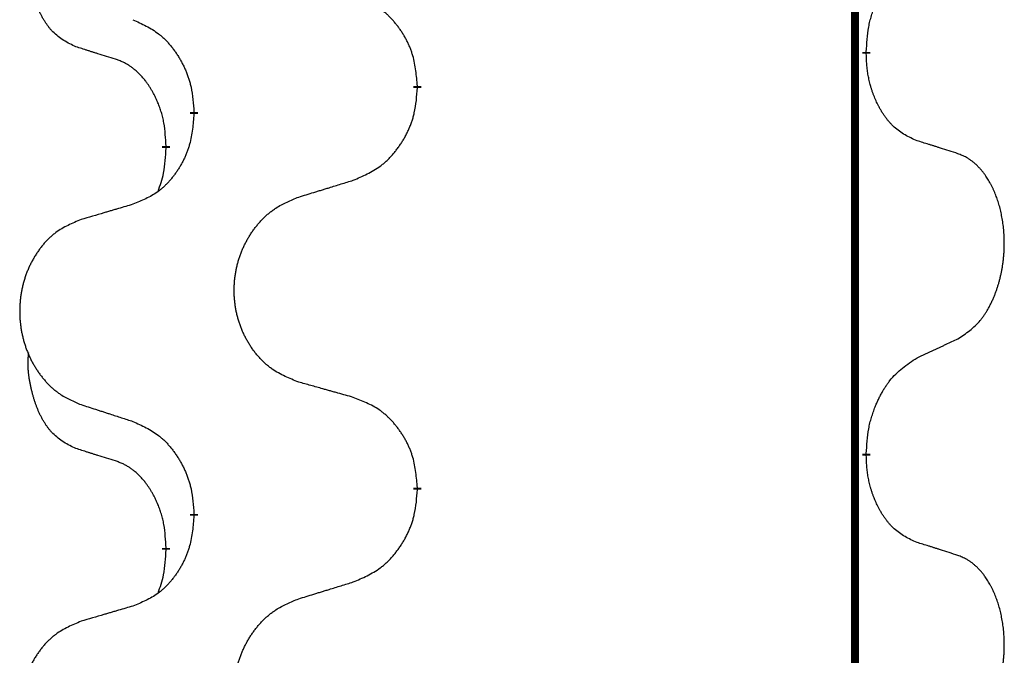
# Model space of a CAD drawing. Units: millimetres. Extents: x -628 to 891, y -254 to 352.
# Drawn here: x -386 to -378, y 152 to 157 of the extents above; entities that cross this region are included whole.
import ezdxf

# ---------------------------------------------------------------- set-up
doc = ezdxf.new("R2010")
doc.units = ezdxf.units.MM
doc.linetypes.add('SLD_Durchgehend', pattern=[0, 0, 0])

# ---------------------------------------------------------------- blocks, each defined once
blk = doc.blocks.new('HL50-Fuesse', base_point=(-1.0559, -596.3556))
at = {"color": 7, "linetype": 'SLD_Durchgehend', "const_width": 0.0625}
for points in [[(-379.1354, 252.0497), (-379.1354, 88.1497)], [(-379.0454, 156.6046), (-379.0454, 156.5896)], [(-382.5946, 156.3356), (-382.5946, 156.3206)], [(-384.3614, 156.1137), (-384.3614, 156.1287)], [(-384.5815, 155.8597), (-384.5815, 155.8447)], [(-379.0454, 153.4296), (-379.0454, 153.4146)], [(-382.5946, 153.1606), (-382.5946, 153.1456)], [(-384.3614, 152.9387), (-384.3614, 152.9537)], [(-384.5815, 152.6847), (-384.5815, 152.6697)]]:
    blk.add_lwpolyline(points, dxfattribs=at)
at = {"color": 7, "linetype": 'SLD_Durchgehend'}
for points, knots in [([(-385.3054, 156.6493), (-385.3383, 156.6661), (-385.404, 156.6997), (-385.4674, 156.7522), (-385.5016, 156.7914), (-385.5157, 156.8095), (-385.529, 156.8281), (-385.542, 156.8481), (-385.5548, 156.8694), (-385.5672, 156.892), (-385.5787, 156.9149), (-385.5892, 156.9377), (-385.5986, 156.96), (-385.6072, 156.982), (-385.6152, 157.0042), (-385.6228, 157.0271), (-385.6301, 157.0508), (-385.6369, 157.0753), (-385.6432, 157.0999), (-385.6492, 157.1251), (-385.6547, 157.1511), (-385.6597, 157.1777), (-385.6641, 157.2044), (-385.6677, 157.2315), (-385.6704, 157.2588), (-385.6723, 157.2864), (-385.6731, 157.314), (-385.6726, 157.3428), (-385.6707, 157.3728), (-385.6689, 157.3936), (-385.6679, 157.4039)], [0, 0, 0, 0, 0.1104767, 0.2209534, 0.2438284, 0.2667114, 0.2896326, 0.3125527, 0.3382849, 0.3640175, 0.389731, 0.4154442, 0.4390192, 0.4625939, 0.4861716, 0.5097495, 0.5351329, 0.5605162, 0.5859001, 0.6112844, 0.6383739, 0.665463, 0.6925584, 0.7196538, 0.7472958, 0.7749392, 0.8025614, 0.830178, 0.8614107, 0.8926434, 0.8926434, 0.8926434, 0.8926434]), ([(-379.0454, 156.6046), (-379.0434, 156.6376), (-379.0393, 156.7036), (-379.0309, 156.777), (-379.0216, 156.8245), (-379.0165, 156.847), (-379.0107, 156.8693), (-379.0045, 156.8911), (-378.9978, 156.9123), (-378.9908, 156.933), (-378.9833, 156.9535), (-378.9742, 156.9769), (-378.9633, 157.003), (-378.9503, 157.0318), (-378.9364, 157.06), (-378.922, 157.0869), (-378.9074, 157.1122), (-378.8924, 157.136), (-378.8764, 157.1592), (-378.8367, 157.2115), (-378.7624, 157.2844), (-378.6838, 157.3358), (-378.6446, 157.3614)], [0, 0, 0, 0, 0.0991279, 0.1982558, 0.2212992, 0.2443459, 0.2673984, 0.2904499, 0.3123028, 0.3341557, 0.3560082, 0.3778615, 0.4093786, 0.4408961, 0.4724293, 0.503962, 0.5321252, 0.5602895, 0.5884188, 0.6165402, 0.7571053, 0.8976704, 0.8976704, 0.8976704, 0.8976704]), ([(-382.5946, 156.3356), (-382.598, 156.3758), (-382.605, 156.4561), (-382.6213, 156.5456), (-382.6394, 156.6029), (-382.6497, 156.6309), (-382.6612, 156.6583), (-382.6738, 156.6852), (-382.6876, 156.7114), (-382.7023, 156.7371), (-382.7181, 156.7621), (-382.7346, 156.7865), (-382.752, 156.8101), (-382.7702, 156.833), (-382.7892, 156.8552), (-382.809, 156.8764), (-382.8295, 156.8965), (-382.8506, 156.9154), (-382.8726, 156.9333), (-382.9188, 156.967), (-382.995, 157.0076), (-383.0662, 157.0355), (-383.1017, 157.0495)], [0, 0, 0, 0, 0.1209346, 0.2418691, 0.2715902, 0.3013222, 0.3310797, 0.3608342, 0.3904011, 0.4199685, 0.4495293, 0.4790908, 0.5083301, 0.5375686, 0.5668172, 0.5960652, 0.6244344, 0.6528069, 0.6811435, 0.7094671, 0.8241186, 0.93877, 0.93877, 0.93877, 0.93877]), ([(-384.8437, 156.8591), (-384.8084, 156.8432), (-384.7378, 156.8113), (-384.6626, 156.7657), (-384.6172, 156.7283), (-384.5949, 156.7079), (-384.5738, 156.6863), (-384.5534, 156.6635), (-384.5337, 156.6394), (-384.5149, 156.6142), (-384.4971, 156.5883), (-384.4803, 156.5616), (-384.4643, 156.5343), (-384.4494, 156.5063), (-384.4355, 156.4778), (-384.4228, 156.4486), (-384.4112, 156.4188), (-384.4008, 156.3884), (-384.3918, 156.3576), (-384.379, 156.3045), (-384.3682, 156.228), (-384.3637, 156.1618), (-384.3614, 156.1287)], [0, 0, 0, 0, 0.1161018, 0.2322037, 0.2623496, 0.2925108, 0.3227169, 0.3529195, 0.3843764, 0.415834, 0.4472779, 0.4787225, 0.5104414, 0.5421594, 0.5738837, 0.6056077, 0.6377093, 0.6698134, 0.7018938, 0.7339652, 0.8335001, 0.9330351, 0.9330351, 0.9330351, 0.9330351]), ([(-384.9823, 156.5471), (-385.0054, 156.5542), (-385.0516, 156.5684), (-385.1016, 156.5838), (-385.1324, 156.5935), (-385.1439, 156.5972), (-385.1555, 156.6008), (-385.167, 156.6045), (-385.1785, 156.6082), (-385.1901, 156.6119), (-385.2016, 156.6156), (-385.2247, 156.623), (-385.2593, 156.6342), (-385.2901, 156.6443), (-385.3054, 156.6493)], [0, 0, 0, 0, 0.072467, 0.1449339, 0.1570396, 0.1691453, 0.181251, 0.1933566, 0.2054742, 0.2175917, 0.2297093, 0.2418268, 0.2903502, 0.3388736, 0.3388736, 0.3388736, 0.3388736]), ([(-378.6446, 155.9022), (-378.6766, 155.9169), (-378.7405, 155.9461), (-378.8052, 155.9914), (-378.8419, 156.0266), (-378.8581, 156.0437), (-378.8734, 156.0616), (-378.8885, 156.0809), (-378.9035, 156.1016), (-378.9181, 156.1237), (-378.9318, 156.1463), (-378.944, 156.1681), (-378.9547, 156.1889), (-378.9642, 156.2085), (-378.9732, 156.2284), (-378.9819, 156.2491), (-378.9902, 156.2706), (-378.9981, 156.2929), (-379.0053, 156.3154), (-379.0117, 156.3371), (-379.0173, 156.3581), (-379.0222, 156.3782), (-379.0266, 156.3984), (-379.0306, 156.419), (-379.0342, 156.4399), (-379.0372, 156.4613), (-379.0398, 156.4826), (-379.0424, 156.5112), (-379.0442, 156.5468), (-379.045, 156.5754), (-379.0454, 156.5896)], [0, 0, 0, 0, 0.1054562, 0.2109123, 0.2344291, 0.2579548, 0.2815165, 0.3050767, 0.3315574, 0.3580389, 0.3845049, 0.4109705, 0.4328054, 0.4546397, 0.4764736, 0.4983077, 0.5219471, 0.5455868, 0.5692264, 0.5928659, 0.6135516, 0.634237, 0.6549231, 0.6756092, 0.6971494, 0.71869, 0.740226, 0.7617607, 0.804578, 0.8473954, 0.8473954, 0.8473954, 0.8473954]), ([(-384.5815, 155.8597), (-384.5833, 155.8904), (-384.5868, 155.9518), (-384.5944, 156.0201), (-384.603, 156.0644), (-384.6077, 156.0854), (-384.613, 156.1062), (-384.6188, 156.1266), (-384.625, 156.1463), (-384.6316, 156.1655), (-384.6387, 156.1845), (-384.6469, 156.2052), (-384.6566, 156.2276), (-384.6678, 156.2515), (-384.6798, 156.2751), (-384.6922, 156.2974), (-384.705, 156.3186), (-384.7179, 156.3386), (-384.7316, 156.3582), (-384.7473, 156.379), (-384.7652, 156.4009), (-384.7857, 156.4235), (-384.8074, 156.445), (-384.8295, 156.4644), (-384.8517, 156.4817), (-384.8739, 156.4971), (-384.8971, 156.511), (-384.9228, 156.5242), (-384.9514, 156.536), (-384.972, 156.5434), (-384.9823, 156.5471)], [0, 0, 0, 0, 0.0921911, 0.1843821, 0.20591, 0.2274409, 0.2489766, 0.2705115, 0.2907895, 0.3110675, 0.3313472, 0.3516275, 0.3780441, 0.4044611, 0.4308749, 0.4572883, 0.4811357, 0.5049824, 0.5288358, 0.5526907, 0.5831984, 0.6137075, 0.6442319, 0.6747535, 0.7017613, 0.7287719, 0.7557302, 0.7826753, 0.8155538, 0.8484323, 0.8484323, 0.8484323, 0.8484323]), ([(-383.1017, 155.5903), (-383.0648, 155.6061), (-382.9908, 155.6379), (-382.9116, 155.6834), (-382.8636, 155.721), (-382.8403, 155.7414), (-382.818, 155.763), (-382.7965, 155.7858), (-382.7759, 155.8099), (-382.7561, 155.835), (-382.7373, 155.861), (-382.7196, 155.8877), (-382.7028, 155.915), (-382.6871, 155.943), (-382.6725, 155.9715), (-382.6591, 156.0007), (-382.6469, 156.0305), (-382.636, 156.0609), (-382.6265, 156.0917), (-382.613, 156.1448), (-382.6017, 156.2213), (-382.5969, 156.2875), (-382.5946, 156.3206)], [0, 0, 0, 0, 0.1207225, 0.241445, 0.272411, 0.3033922, 0.334416, 0.3654362, 0.3974567, 0.4294779, 0.4614868, 0.4934965, 0.5255609, 0.5576245, 0.5896947, 0.6217645, 0.6540243, 0.6862868, 0.7185226, 0.7507482, 0.8503626, 0.9499769, 0.9499769, 0.9499769, 0.9499769]), ([(-384.3614, 156.1137), (-384.3647, 156.0736), (-384.3714, 155.9934), (-384.3868, 155.9039), (-384.404, 155.8465), (-384.4138, 155.8186), (-384.4247, 155.7911), (-384.4368, 155.7643), (-384.4499, 155.738), (-384.4639, 155.7124), (-384.4788, 155.6873), (-384.4946, 155.663), (-384.5111, 155.6393), (-384.5283, 155.6164), (-384.5465, 155.5942), (-384.5653, 155.573), (-384.5847, 155.5529), (-384.6048, 155.534), (-384.6257, 155.5161), (-384.6694, 155.4826), (-384.7419, 155.4419), (-384.8097, 155.4139), (-384.8437, 155.3999)], [0, 0, 0, 0, 0.1207923, 0.2415845, 0.2711145, 0.3006544, 0.3302167, 0.3597763, 0.388964, 0.418152, 0.4473341, 0.4765167, 0.5051788, 0.5338402, 0.5625129, 0.591185, 0.618755, 0.6463281, 0.6738633, 0.7013854, 0.8115011, 0.9216168, 0.9216168, 0.9216168, 0.9216168]), ([(-378.3215, 155.8), (-378.3445, 155.8075), (-378.3906, 155.8226), (-378.4406, 155.8387), (-378.4713, 155.8485), (-378.4829, 155.8522), (-378.4944, 155.8558), (-378.506, 155.8595), (-378.5175, 155.8631), (-378.5291, 155.8667), (-378.5406, 155.8703), (-378.5637, 155.8775), (-378.5983, 155.8881), (-378.6292, 155.8975), (-378.6446, 155.9022)], [0, 0, 0, 0, 0.0726997, 0.1453994, 0.1575073, 0.1696152, 0.1817231, 0.193831, 0.205927, 0.2180229, 0.2301189, 0.2422149, 0.2905443, 0.3388737, 0.3388737, 0.3388737, 0.3388737]), ([(-384.6452, 155.5023), (-384.6366, 155.526), (-384.6196, 155.5734), (-384.5974, 155.6542), (-384.5867, 155.7454), (-384.5833, 155.8116), (-384.5815, 155.8447)], [0, 0, 0, 0, 0.0756193, 0.1512387, 0.250723, 0.3502073, 0.3502073, 0.3502073, 0.3502073]), ([(-378.3215, 154.3376), (-378.2894, 154.3584), (-378.2252, 154.4001), (-378.1629, 154.4591), (-378.1283, 154.5025), (-378.1132, 154.5235), (-378.099, 154.5452), (-378.0851, 154.5683), (-378.0716, 154.5928), (-378.0584, 154.6187), (-378.0461, 154.6451), (-378.0351, 154.6707), (-378.0252, 154.6957), (-378.0163, 154.7198), (-378.0081, 154.7442), (-378.0003, 154.7692), (-377.993, 154.7951), (-377.9862, 154.8216), (-377.9801, 154.8483), (-377.9745, 154.8757), (-377.9696, 154.9038), (-377.9653, 154.9326), (-377.9617, 154.9614), (-377.9588, 154.9906), (-377.9566, 155.02), (-377.9551, 155.0498), (-377.9543, 155.0796), (-377.9544, 155.108), (-377.955, 155.1351), (-377.9562, 155.1608), (-377.958, 155.1865), (-377.9603, 155.2119), (-377.9632, 155.2371), (-377.9666, 155.2619), (-377.9706, 155.2867), (-377.975, 155.3107), (-377.9799, 155.334), (-377.9851, 155.3565), (-377.9908, 155.379), (-377.997, 155.4008), (-378.0035, 155.422), (-378.0104, 155.4426), (-378.0178, 155.4631), (-378.0257, 155.4834), (-378.0342, 155.5037), (-378.0434, 155.5238), (-378.0531, 155.5437), (-378.0631, 155.5627), (-378.0733, 155.5809), (-378.0838, 155.5983), (-378.0948, 155.6153), (-378.1076, 155.6339), (-378.1224, 155.6538), (-378.1396, 155.6747), (-378.1578, 155.6947), (-378.1763, 155.713), (-378.195, 155.7295), (-378.2137, 155.7442), (-378.2333, 155.7578), (-378.2575, 155.7722), (-378.2871, 155.7863), (-378.31, 155.7954), (-378.3215, 155.8)], [0, 0, 0, 0, 0.114626, 0.229253, 0.255136, 0.281028, 0.306957, 0.332884, 0.361934, 0.390985, 0.420018, 0.449052, 0.474762, 0.500472, 0.526183, 0.551894, 0.5793, 0.606707, 0.634112, 0.661518, 0.690573, 0.719628, 0.748686, 0.777743, 0.807529, 0.837316, 0.867099, 0.896882, 0.922639, 0.948395, 0.974152, 0.999908, 1.024987, 1.050066, 1.075144, 1.100222, 1.123355, 1.146488, 1.16962, 1.192753, 1.214494, 1.236235, 1.257976, 1.279718, 1.301816, 1.323914, 1.34601, 1.368106, 1.38839, 1.408673, 1.42896, 1.449249, 1.476285, 1.503323, 1.530378, 1.557432, 1.581269, 1.605108, 1.628896, 1.652672, 1.68974, 1.726808, 1.726808, 1.726808, 1.726808]), ([(-383.533, 155.4574), (-383.513, 155.4635), (-383.4731, 155.4758), (-383.4281, 155.4897), (-383.3981, 155.4989), (-383.3831, 155.5035), (-383.3682, 155.5081), (-383.3532, 155.5128), (-383.3382, 155.5174), (-383.3232, 155.522), (-383.3082, 155.5266), (-383.2663, 155.5395), (-383.1975, 155.5608), (-383.1336, 155.5804), (-383.1017, 155.5903)], [0, 0, 0, 0, 0.062728, 0.1254559, 0.141138, 0.1568202, 0.1725023, 0.1881844, 0.2038666, 0.2195488, 0.235231, 0.2509132, 0.3511056, 0.4512981, 0.4512981, 0.4512981, 0.4512981]), ([(-384.8437, 155.3999), (-384.8628, 155.3943), (-384.901, 155.3831), (-384.9441, 155.3705), (-384.9727, 155.3621), (-384.9871, 155.3579), (-385.0014, 155.3537), (-385.0158, 155.3495), (-385.0301, 155.3453), (-385.0444, 155.341), (-385.0588, 155.3368), (-385.0984, 155.3252), (-385.1634, 155.306), (-385.2236, 155.2883), (-385.2537, 155.2794)], [0, 0, 0, 0, 0.0597754, 0.1195507, 0.1344951, 0.1494396, 0.164384, 0.1793284, 0.1942733, 0.2092182, 0.2241631, 0.239108, 0.3332541, 0.4274002, 0.4274002, 0.4274002, 0.4274002]), ([(-383.533, 153.9949), (-383.5693, 154.0094), (-383.6418, 154.0382), (-383.7197, 154.0804), (-383.7672, 154.1156), (-383.7904, 154.1348), (-383.8126, 154.1552), (-383.834, 154.1769), (-383.8546, 154.1997), (-383.8743, 154.2237), (-383.893, 154.2484), (-383.9106, 154.2739), (-383.9272, 154.3), (-383.9427, 154.3267), (-383.9572, 154.354), (-383.9706, 154.3819), (-383.983, 154.4104), (-383.9944, 154.4396), (-384.0045, 154.4691), (-384.0135, 154.499), (-384.0213, 154.5291), (-384.0279, 154.5594), (-384.0333, 154.59), (-384.0375, 154.6208), (-384.0407, 154.6518), (-384.0426, 154.6829), (-384.0434, 154.7141), (-384.043, 154.7453), (-384.0415, 154.7764), (-384.0388, 154.8073), (-384.035, 154.8381), (-384.03, 154.8687), (-384.0239, 154.899), (-384.0167, 154.929), (-384.0084, 154.9586), (-383.999, 154.988), (-383.9884, 155.0169), (-383.9768, 155.0453), (-383.9641, 155.0733), (-383.9504, 155.1007), (-383.9357, 155.1274), (-383.9201, 155.1535), (-383.9035, 155.1789), (-383.8859, 155.2037), (-383.8674, 155.2279), (-383.8479, 155.2515), (-383.8274, 155.2741), (-383.8061, 155.2957), (-383.7841, 155.3162), (-383.7615, 155.3354), (-383.7379, 155.3536), (-383.694, 155.3837), (-383.6258, 155.4195), (-383.5639, 155.4447), (-383.533, 155.4574)], [0, 0, 0, 0, 0.117086, 0.234172, 0.26425, 0.294342, 0.324476, 0.354607, 0.385625, 0.416644, 0.447649, 0.478654, 0.509524, 0.540393, 0.571263, 0.602133, 0.633372, 0.664611, 0.695847, 0.727084, 0.758108, 0.789132, 0.820159, 0.851185, 0.8824, 0.913614, 0.944827, 0.97604, 1.007095, 1.038151, 1.069208, 1.100265, 1.131069, 1.161872, 1.192674, 1.223475, 1.254222, 1.284969, 1.315717, 1.346465, 1.376816, 1.407167, 1.437517, 1.467868, 1.498416, 1.528964, 1.559522, 1.59008, 1.619832, 1.649585, 1.679305, 1.709013, 1.809224, 1.909434, 1.909434, 1.909434, 1.909434]), ([(-385.2537, 155.2794), (-385.2883, 155.2649), (-385.3575, 155.236), (-385.4316, 155.1937), (-385.4765, 155.1587), (-385.4986, 155.1394), (-385.5197, 155.119), (-385.54, 155.0974), (-385.5595, 155.0746), (-385.5783, 155.0506), (-385.596, 155.0259), (-385.6128, 155.0004), (-385.6286, 154.9743), (-385.6433, 154.9476), (-385.6571, 154.9203), (-385.6699, 154.8924), (-385.6817, 154.8639), (-385.6924, 154.8347), (-385.7021, 154.8052), (-385.7106, 154.7754), (-385.718, 154.7453), (-385.7242, 154.7149), (-385.7294, 154.6844), (-385.7335, 154.6536), (-385.7364, 154.6226), (-385.7383, 154.5914), (-385.739, 154.5602), (-385.7387, 154.5291), (-385.7372, 154.498), (-385.7347, 154.4671), (-385.731, 154.4363), (-385.7263, 154.4057), (-385.7205, 154.3754), (-385.7137, 154.3455), (-385.7058, 154.3158), (-385.6968, 154.2865), (-385.6868, 154.2576), (-385.6757, 154.2291), (-385.6636, 154.2011), (-385.6506, 154.1737), (-385.6366, 154.147), (-385.6218, 154.121), (-385.606, 154.0956), (-385.5893, 154.0707), (-385.5717, 154.0465), (-385.5532, 154.023), (-385.5337, 154.0003), (-385.5135, 153.9787), (-385.4926, 153.9582), (-385.4711, 153.939), (-385.4486, 153.9209), (-385.407, 153.8908), (-385.3422, 153.855), (-385.2832, 153.8297), (-385.2537, 153.817)], [0, 0, 0, 0, 0.112481, 0.224961, 0.254205, 0.283463, 0.312765, 0.342064, 0.372505, 0.402946, 0.433372, 0.463798, 0.494314, 0.52483, 0.555347, 0.585864, 0.616922, 0.647981, 0.679038, 0.710095, 0.741061, 0.772027, 0.802995, 0.833963, 0.865172, 0.896381, 0.927588, 0.958795, 0.989832, 1.020868, 1.051906, 1.082944, 1.113652, 1.144359, 1.175065, 1.20577, 1.236283, 1.266796, 1.29731, 1.327824, 1.357761, 1.387698, 1.417635, 1.447572, 1.477483, 1.507394, 1.537316, 1.567238, 1.596112, 1.624989, 1.653829, 1.682658, 1.778901, 1.875145, 1.875145, 1.875145, 1.875145]), ([(-378.6446, 154.1864), (-378.6218, 154.197), (-378.5763, 154.2181), (-378.5269, 154.2411), (-378.4964, 154.2554), (-378.4848, 154.2609), (-378.4731, 154.2663), (-378.4614, 154.2718), (-378.4498, 154.2773), (-378.4381, 154.2827), (-378.4264, 154.2882), (-378.4031, 154.2992), (-378.3681, 154.3156), (-378.337, 154.3303), (-378.3215, 154.3376)], [0, 0, 0, 0, 0.075268, 0.1505361, 0.163415, 0.176294, 0.1891729, 0.2020518, 0.2149361, 0.2278204, 0.2407047, 0.253589, 0.3051493, 0.3567097, 0.3567097, 0.3567097, 0.3567097]), ([(-385.3054, 153.4743), (-385.3383, 153.4911), (-385.404, 153.5247), (-385.4674, 153.5772), (-385.5016, 153.6164), (-385.5157, 153.6345), (-385.529, 153.6531), (-385.542, 153.6731), (-385.5548, 153.6944), (-385.5672, 153.717), (-385.5787, 153.7399), (-385.5892, 153.7627), (-385.5986, 153.785), (-385.6072, 153.807), (-385.6152, 153.8292), (-385.6228, 153.8521), (-385.6301, 153.8758), (-385.6369, 153.9003), (-385.6432, 153.9249), (-385.6492, 153.9501), (-385.6547, 153.9761), (-385.6597, 154.0027), (-385.6641, 154.0294), (-385.6677, 154.0565), (-385.6704, 154.0838), (-385.6723, 154.1114), (-385.6731, 154.139), (-385.6726, 154.1678), (-385.6707, 154.1978), (-385.6689, 154.2186), (-385.6679, 154.2289)], [0, 0, 0, 0, 0.1104767, 0.2209534, 0.2438284, 0.2667114, 0.2896326, 0.3125527, 0.3382849, 0.3640175, 0.389731, 0.4154442, 0.4390192, 0.4625939, 0.4861716, 0.5097495, 0.5351329, 0.5605162, 0.5859001, 0.6112844, 0.6383739, 0.665463, 0.6925584, 0.7196538, 0.7472958, 0.7749392, 0.8025614, 0.830178, 0.8614107, 0.8926434, 0.8926434, 0.8926434, 0.8926434]), ([(-379.0454, 153.4296), (-379.0434, 153.4626), (-379.0393, 153.5286), (-379.0309, 153.602), (-379.0216, 153.6495), (-379.0165, 153.672), (-379.0107, 153.6943), (-379.0045, 153.7161), (-378.9978, 153.7373), (-378.9908, 153.758), (-378.9833, 153.7785), (-378.9742, 153.8019), (-378.9633, 153.828), (-378.9503, 153.8568), (-378.9364, 153.885), (-378.922, 153.9119), (-378.9074, 153.9372), (-378.8924, 153.961), (-378.8764, 153.9842), (-378.8367, 154.0365), (-378.7624, 154.1094), (-378.6838, 154.1608), (-378.6446, 154.1864)], [0, 0, 0, 0, 0.0991279, 0.1982558, 0.2212992, 0.2443459, 0.2673984, 0.2904499, 0.3123028, 0.3341557, 0.3560082, 0.3778615, 0.4093786, 0.4408961, 0.4724293, 0.503962, 0.5321252, 0.5602895, 0.5884188, 0.6165402, 0.7571053, 0.8976704, 0.8976704, 0.8976704, 0.8976704]), ([(-383.1017, 153.8745), (-383.1218, 153.8801), (-383.1621, 153.8913), (-383.2073, 153.9039), (-383.2375, 153.9123), (-383.2526, 153.9165), (-383.2676, 153.9207), (-383.2827, 153.9249), (-383.2978, 153.9291), (-383.3129, 153.9333), (-383.328, 153.9375), (-383.3697, 153.9492), (-383.438, 153.9683), (-383.5014, 153.9861), (-383.533, 153.9949)], [0, 0, 0, 0, 0.0626283, 0.1252565, 0.140914, 0.1565714, 0.1722289, 0.1878864, 0.2035442, 0.219202, 0.2348598, 0.2505176, 0.3491531, 0.4477886, 0.4477886, 0.4477886, 0.4477886]), ([(-382.5946, 153.1606), (-382.598, 153.2008), (-382.605, 153.2811), (-382.6213, 153.3706), (-382.6394, 153.4279), (-382.6497, 153.4559), (-382.6612, 153.4833), (-382.6738, 153.5102), (-382.6876, 153.5364), (-382.7023, 153.5621), (-382.7181, 153.5871), (-382.7346, 153.6115), (-382.752, 153.6351), (-382.7702, 153.658), (-382.7892, 153.6802), (-382.809, 153.7014), (-382.8295, 153.7215), (-382.8506, 153.7404), (-382.8726, 153.7583), (-382.9188, 153.792), (-382.995, 153.8326), (-383.0662, 153.8605), (-383.1017, 153.8745)], [0, 0, 0, 0, 0.1209346, 0.2418691, 0.2715902, 0.3013222, 0.3310797, 0.3608342, 0.3904011, 0.4199685, 0.4495293, 0.4790908, 0.5083301, 0.5375686, 0.5668172, 0.5960652, 0.6244344, 0.6528069, 0.6811435, 0.7094671, 0.8241186, 0.93877, 0.93877, 0.93877, 0.93877]), ([(-385.2537, 153.817), (-385.2347, 153.8109), (-385.1967, 153.7986), (-385.154, 153.7847), (-385.1255, 153.7755), (-385.1112, 153.7709), (-385.097, 153.7662), (-385.0827, 153.7616), (-385.0685, 153.757), (-385.0542, 153.7524), (-385.04, 153.7478), (-385.0001, 153.7348), (-384.9347, 153.7136), (-384.874, 153.6939), (-384.8437, 153.6841)], [0, 0, 0, 0, 0.0599168, 0.1198336, 0.1348129, 0.1497923, 0.1647716, 0.179751, 0.1947305, 0.2097099, 0.2246894, 0.2396689, 0.3353723, 0.4310757, 0.4310757, 0.4310757, 0.4310757]), ([(-384.8437, 153.6841), (-384.8084, 153.6682), (-384.7378, 153.6363), (-384.6626, 153.5907), (-384.6172, 153.5533), (-384.5949, 153.5329), (-384.5738, 153.5113), (-384.5534, 153.4885), (-384.5337, 153.4644), (-384.5149, 153.4392), (-384.4971, 153.4133), (-384.4803, 153.3866), (-384.4643, 153.3593), (-384.4494, 153.3313), (-384.4355, 153.3028), (-384.4228, 153.2736), (-384.4112, 153.2438), (-384.4008, 153.2134), (-384.3918, 153.1826), (-384.379, 153.1295), (-384.3682, 153.053), (-384.3637, 152.9868), (-384.3614, 152.9537)], [0, 0, 0, 0, 0.1161018, 0.2322037, 0.2623496, 0.2925108, 0.3227169, 0.3529195, 0.3843764, 0.415834, 0.4472779, 0.4787225, 0.5104414, 0.5421594, 0.5738837, 0.6056077, 0.6377093, 0.6698134, 0.7018938, 0.7339652, 0.8335001, 0.9330351, 0.9330351, 0.9330351, 0.9330351]), ([(-384.9823, 153.3721), (-385.0054, 153.3792), (-385.0516, 153.3934), (-385.1016, 153.4088), (-385.1324, 153.4185), (-385.1439, 153.4222), (-385.1555, 153.4258), (-385.167, 153.4295), (-385.1785, 153.4332), (-385.1901, 153.4369), (-385.2016, 153.4406), (-385.2247, 153.448), (-385.2593, 153.4592), (-385.2901, 153.4693), (-385.3054, 153.4743)], [0, 0, 0, 0, 0.072467, 0.1449339, 0.1570396, 0.1691453, 0.181251, 0.1933566, 0.2054742, 0.2175917, 0.2297093, 0.2418268, 0.2903502, 0.3388736, 0.3388736, 0.3388736, 0.3388736]), ([(-384.5815, 152.6847), (-384.5833, 152.7154), (-384.5868, 152.7768), (-384.5944, 152.8451), (-384.603, 152.8894), (-384.6077, 152.9104), (-384.613, 152.9312), (-384.6188, 152.9516), (-384.625, 152.9713), (-384.6316, 152.9905), (-384.6387, 153.0095), (-384.6469, 153.0302), (-384.6566, 153.0526), (-384.6678, 153.0765), (-384.6798, 153.1001), (-384.6922, 153.1224), (-384.705, 153.1436), (-384.7179, 153.1636), (-384.7316, 153.1832), (-384.7473, 153.204), (-384.7652, 153.2259), (-384.7857, 153.2485), (-384.8074, 153.27), (-384.8295, 153.2894), (-384.8517, 153.3067), (-384.8739, 153.3221), (-384.8971, 153.336), (-384.9228, 153.3492), (-384.9514, 153.361), (-384.972, 153.3684), (-384.9823, 153.3721)], [0, 0, 0, 0, 0.0921911, 0.1843821, 0.20591, 0.2274409, 0.2489766, 0.2705115, 0.2907895, 0.3110675, 0.3313472, 0.3516275, 0.3780441, 0.4044611, 0.4308749, 0.4572883, 0.4811357, 0.5049824, 0.5288358, 0.5526907, 0.5831984, 0.6137075, 0.6442319, 0.6747535, 0.7017613, 0.7287719, 0.7557302, 0.7826753, 0.8155538, 0.8484323, 0.8484323, 0.8484323, 0.8484323]), ([(-378.6446, 152.7272), (-378.6766, 152.7419), (-378.7405, 152.7711), (-378.8052, 152.8164), (-378.8419, 152.8516), (-378.8581, 152.8687), (-378.8734, 152.8866), (-378.8885, 152.9059), (-378.9035, 152.9266), (-378.9181, 152.9487), (-378.9318, 152.9713), (-378.944, 152.9931), (-378.9547, 153.0139), (-378.9642, 153.0335), (-378.9732, 153.0534), (-378.9819, 153.0741), (-378.9902, 153.0956), (-378.9981, 153.1179), (-379.0053, 153.1404), (-379.0117, 153.1621), (-379.0173, 153.1831), (-379.0222, 153.2032), (-379.0266, 153.2234), (-379.0306, 153.244), (-379.0342, 153.2649), (-379.0372, 153.2863), (-379.0398, 153.3076), (-379.0424, 153.3362), (-379.0442, 153.3718), (-379.045, 153.4004), (-379.0454, 153.4146)], [0, 0, 0, 0, 0.1054562, 0.2109123, 0.2344291, 0.2579548, 0.2815165, 0.3050767, 0.3315574, 0.3580389, 0.3845049, 0.4109705, 0.4328054, 0.4546397, 0.4764736, 0.4983077, 0.5219471, 0.5455868, 0.5692264, 0.5928659, 0.6135516, 0.634237, 0.6549231, 0.6756092, 0.6971494, 0.71869, 0.740226, 0.7617607, 0.804578, 0.8473954, 0.8473954, 0.8473954, 0.8473954]), ([(-383.1017, 152.4153), (-383.0648, 152.4311), (-382.9908, 152.4629), (-382.9116, 152.5084), (-382.8636, 152.546), (-382.8403, 152.5664), (-382.818, 152.588), (-382.7965, 152.6108), (-382.7759, 152.6349), (-382.7561, 152.66), (-382.7373, 152.686), (-382.7196, 152.7127), (-382.7028, 152.74), (-382.6871, 152.768), (-382.6725, 152.7965), (-382.6591, 152.8257), (-382.6469, 152.8555), (-382.636, 152.8859), (-382.6265, 152.9167), (-382.613, 152.9698), (-382.6017, 153.0463), (-382.5969, 153.1125), (-382.5946, 153.1456)], [0, 0, 0, 0, 0.1207225, 0.241445, 0.272411, 0.3033922, 0.334416, 0.3654362, 0.3974567, 0.4294779, 0.4614868, 0.4934965, 0.5255609, 0.5576245, 0.5896947, 0.6217645, 0.6540243, 0.6862868, 0.7185226, 0.7507482, 0.8503626, 0.9499769, 0.9499769, 0.9499769, 0.9499769]), ([(-384.3614, 152.9387), (-384.3647, 152.8986), (-384.3714, 152.8184), (-384.3868, 152.7289), (-384.404, 152.6715), (-384.4138, 152.6436), (-384.4247, 152.6161), (-384.4368, 152.5893), (-384.4499, 152.563), (-384.4639, 152.5374), (-384.4788, 152.5123), (-384.4946, 152.488), (-384.5111, 152.4643), (-384.5283, 152.4414), (-384.5465, 152.4192), (-384.5653, 152.398), (-384.5847, 152.3779), (-384.6048, 152.359), (-384.6257, 152.3411), (-384.6694, 152.3076), (-384.7419, 152.2669), (-384.8097, 152.2389), (-384.8437, 152.2249)], [0, 0, 0, 0, 0.1207923, 0.2415845, 0.2711145, 0.3006544, 0.3302167, 0.3597763, 0.388964, 0.418152, 0.4473341, 0.4765167, 0.5051788, 0.5338402, 0.5625129, 0.591185, 0.618755, 0.6463281, 0.6738633, 0.7013854, 0.8115011, 0.9216168, 0.9216168, 0.9216168, 0.9216168]), ([(-384.6452, 152.3273), (-384.6366, 152.351), (-384.6196, 152.3984), (-384.5974, 152.4792), (-384.5867, 152.5704), (-384.5833, 152.6366), (-384.5815, 152.6697)], [0, 0, 0, 0, 0.0756193, 0.1512387, 0.250723, 0.3502073, 0.3502073, 0.3502073, 0.3502073]), ([(-378.3215, 152.625), (-378.3445, 152.6325), (-378.3906, 152.6476), (-378.4406, 152.6637), (-378.4713, 152.6735), (-378.4829, 152.6772), (-378.4944, 152.6808), (-378.506, 152.6845), (-378.5175, 152.6881), (-378.5291, 152.6917), (-378.5406, 152.6953), (-378.5637, 152.7025), (-378.5983, 152.7131), (-378.6292, 152.7225), (-378.6446, 152.7272)], [0, 0, 0, 0, 0.0726997, 0.1453994, 0.1575073, 0.1696152, 0.1817231, 0.193831, 0.205927, 0.2180229, 0.2301189, 0.2422149, 0.2905443, 0.3388737, 0.3388737, 0.3388737, 0.3388737]), ([(-378.3215, 151.1626), (-378.2894, 151.1834), (-378.2252, 151.2251), (-378.1629, 151.2841), (-378.1283, 151.3275), (-378.1132, 151.3485), (-378.099, 151.3702), (-378.0851, 151.3933), (-378.0716, 151.4178), (-378.0584, 151.4437), (-378.0461, 151.4701), (-378.0351, 151.4957), (-378.0252, 151.5207), (-378.0163, 151.5448), (-378.0081, 151.5692), (-378.0003, 151.5942), (-377.993, 151.6201), (-377.9862, 151.6466), (-377.9801, 151.6733), (-377.9745, 151.7007), (-377.9696, 151.7288), (-377.9653, 151.7576), (-377.9617, 151.7864), (-377.9588, 151.8156), (-377.9566, 151.845), (-377.9551, 151.8748), (-377.9543, 151.9046), (-377.9544, 151.933), (-377.955, 151.9601), (-377.9562, 151.9858), (-377.958, 152.0115), (-377.9603, 152.0369), (-377.9632, 152.0621), (-377.9666, 152.0869), (-377.9706, 152.1117), (-377.975, 152.1357), (-377.9799, 152.159), (-377.9851, 152.1815), (-377.9908, 152.204), (-377.997, 152.2258), (-378.0035, 152.247), (-378.0104, 152.2676), (-378.0178, 152.2881), (-378.0257, 152.3084), (-378.0342, 152.3287), (-378.0434, 152.3488), (-378.0531, 152.3687), (-378.0631, 152.3877), (-378.0733, 152.4059), (-378.0838, 152.4233), (-378.0948, 152.4403), (-378.1076, 152.4589), (-378.1224, 152.4788), (-378.1396, 152.4997), (-378.1578, 152.5197), (-378.1763, 152.538), (-378.195, 152.5545), (-378.2137, 152.5692), (-378.2333, 152.5828), (-378.2575, 152.5972), (-378.2871, 152.6113), (-378.31, 152.6204), (-378.3215, 152.625)], [0, 0, 0, 0, 0.114626, 0.229253, 0.255136, 0.281028, 0.306957, 0.332884, 0.361934, 0.390985, 0.420018, 0.449052, 0.474762, 0.500472, 0.526183, 0.551894, 0.5793, 0.606707, 0.634112, 0.661518, 0.690573, 0.719628, 0.748686, 0.777743, 0.807529, 0.837316, 0.867099, 0.896882, 0.922639, 0.948395, 0.974152, 0.999908, 1.024987, 1.050066, 1.075144, 1.100222, 1.123355, 1.146488, 1.16962, 1.192753, 1.214494, 1.236235, 1.257976, 1.279718, 1.301816, 1.323914, 1.34601, 1.368106, 1.38839, 1.408673, 1.42896, 1.449249, 1.476285, 1.503323, 1.530378, 1.557432, 1.581269, 1.605108, 1.628896, 1.652672, 1.68974, 1.726808, 1.726808, 1.726808, 1.726808]), ([(-383.533, 152.2824), (-383.513, 152.2885), (-383.4731, 152.3008), (-383.4281, 152.3147), (-383.3981, 152.3239), (-383.3831, 152.3285), (-383.3682, 152.3331), (-383.3532, 152.3378), (-383.3382, 152.3424), (-383.3232, 152.347), (-383.3082, 152.3516), (-383.2663, 152.3645), (-383.1975, 152.3858), (-383.1336, 152.4054), (-383.1017, 152.4153)], [0, 0, 0, 0, 0.062728, 0.1254559, 0.141138, 0.1568202, 0.1725023, 0.1881844, 0.2038666, 0.2195488, 0.235231, 0.2509132, 0.3511056, 0.4512981, 0.4512981, 0.4512981, 0.4512981]), ([(-383.533, 150.8199), (-383.5693, 150.8344), (-383.6418, 150.8632), (-383.7197, 150.9054), (-383.7672, 150.9406), (-383.7904, 150.9598), (-383.8126, 150.9802), (-383.834, 151.0019), (-383.8546, 151.0247), (-383.8743, 151.0487), (-383.893, 151.0734), (-383.9106, 151.0989), (-383.9272, 151.125), (-383.9427, 151.1517), (-383.9572, 151.179), (-383.9706, 151.2069), (-383.983, 151.2354), (-383.9944, 151.2646), (-384.0045, 151.2941), (-384.0135, 151.324), (-384.0213, 151.3541), (-384.0279, 151.3844), (-384.0333, 151.415), (-384.0375, 151.4458), (-384.0407, 151.4768), (-384.0426, 151.5079), (-384.0434, 151.5391), (-384.043, 151.5703), (-384.0415, 151.6014), (-384.0388, 151.6323), (-384.035, 151.6631), (-384.03, 151.6937), (-384.0239, 151.724), (-384.0167, 151.754), (-384.0084, 151.7836), (-383.999, 151.813), (-383.9884, 151.8419), (-383.9768, 151.8703), (-383.9641, 151.8983), (-383.9504, 151.9257), (-383.9357, 151.9524), (-383.9201, 151.9785), (-383.9035, 152.0039), (-383.8859, 152.0287), (-383.8674, 152.0529), (-383.8479, 152.0765), (-383.8274, 152.0991), (-383.8061, 152.1207), (-383.7841, 152.1412), (-383.7615, 152.1604), (-383.7379, 152.1786), (-383.694, 152.2087), (-383.6258, 152.2445), (-383.5639, 152.2697), (-383.533, 152.2824)], [0, 0, 0, 0, 0.117086, 0.234172, 0.26425, 0.294342, 0.324476, 0.354607, 0.385625, 0.416644, 0.447649, 0.478654, 0.509524, 0.540393, 0.571263, 0.602133, 0.633372, 0.664611, 0.695847, 0.727084, 0.758108, 0.789132, 0.820159, 0.851185, 0.8824, 0.913614, 0.944827, 0.97604, 1.007095, 1.038151, 1.069208, 1.100265, 1.131069, 1.161872, 1.192674, 1.223475, 1.254222, 1.284969, 1.315717, 1.346465, 1.376816, 1.407167, 1.437517, 1.467868, 1.498416, 1.528964, 1.559522, 1.59008, 1.619832, 1.649585, 1.679305, 1.709013, 1.809224, 1.909434, 1.909434, 1.909434, 1.909434]), ([(-384.8437, 152.2249), (-384.8628, 152.2193), (-384.901, 152.2081), (-384.9441, 152.1955), (-384.9727, 152.1871), (-384.9871, 152.1829), (-385.0014, 152.1787), (-385.0158, 152.1745), (-385.0301, 152.1703), (-385.0444, 152.166), (-385.0588, 152.1618), (-385.0984, 152.1502), (-385.1634, 152.131), (-385.2236, 152.1133), (-385.2537, 152.1044)], [0, 0, 0, 0, 0.0597754, 0.1195507, 0.1344951, 0.1494396, 0.164384, 0.1793284, 0.1942733, 0.2092182, 0.2241631, 0.239108, 0.3332541, 0.4274002, 0.4274002, 0.4274002, 0.4274002]), ([(-385.2537, 152.1044), (-385.2883, 152.0899), (-385.3575, 152.061), (-385.4316, 152.0187), (-385.4765, 151.9837), (-385.4986, 151.9644), (-385.5197, 151.944), (-385.54, 151.9224), (-385.5595, 151.8996), (-385.5783, 151.8756), (-385.596, 151.8509), (-385.6128, 151.8254), (-385.6286, 151.7993), (-385.6433, 151.7726), (-385.6571, 151.7453), (-385.6699, 151.7174), (-385.6817, 151.6889), (-385.6924, 151.6597), (-385.7021, 151.6302), (-385.7106, 151.6004), (-385.718, 151.5703), (-385.7242, 151.5399), (-385.7294, 151.5094), (-385.7335, 151.4786), (-385.7364, 151.4476), (-385.7383, 151.4164), (-385.739, 151.3852), (-385.7387, 151.3541), (-385.7372, 151.323), (-385.7347, 151.2921), (-385.731, 151.2613), (-385.7263, 151.2307), (-385.7205, 151.2004), (-385.7137, 151.1705), (-385.7058, 151.1408), (-385.6968, 151.1115), (-385.6868, 151.0826), (-385.6757, 151.0541), (-385.6636, 151.0261), (-385.6506, 150.9987), (-385.6366, 150.972), (-385.6218, 150.946), (-385.606, 150.9206), (-385.5893, 150.8957), (-385.5717, 150.8715), (-385.5532, 150.848), (-385.5337, 150.8253), (-385.5135, 150.8037), (-385.4926, 150.7832), (-385.4711, 150.764), (-385.4486, 150.7459), (-385.407, 150.7158), (-385.3422, 150.68), (-385.2832, 150.6547), (-385.2537, 150.642)], [0, 0, 0, 0, 0.112481, 0.224961, 0.254205, 0.283463, 0.312765, 0.342064, 0.372505, 0.402946, 0.433372, 0.463798, 0.494314, 0.52483, 0.555347, 0.585864, 0.616922, 0.647981, 0.679038, 0.710095, 0.741061, 0.772027, 0.802995, 0.833963, 0.865172, 0.896381, 0.927588, 0.958795, 0.989832, 1.020868, 1.051906, 1.082944, 1.113652, 1.144359, 1.175065, 1.20577, 1.236283, 1.266796, 1.29731, 1.327824, 1.357761, 1.387698, 1.417635, 1.447572, 1.477483, 1.507394, 1.537316, 1.567238, 1.596112, 1.624989, 1.653829, 1.682658, 1.778901, 1.875145, 1.875145, 1.875145, 1.875145])]:
    blk.add_open_spline(points, degree=3, knots=knots, dxfattribs=at)
blk = doc.blocks.new('HL50FF_0_3D__53')
blk.add_blockref('HL50-Fuesse', (-1.0559, -596.3556))

msp = doc.modelspace()

# ---------------------------------------------------------------- block references
msp.add_blockref('HL50FF_0_3D__53', (0, 0))

doc.saveas('drawing.dxf')
